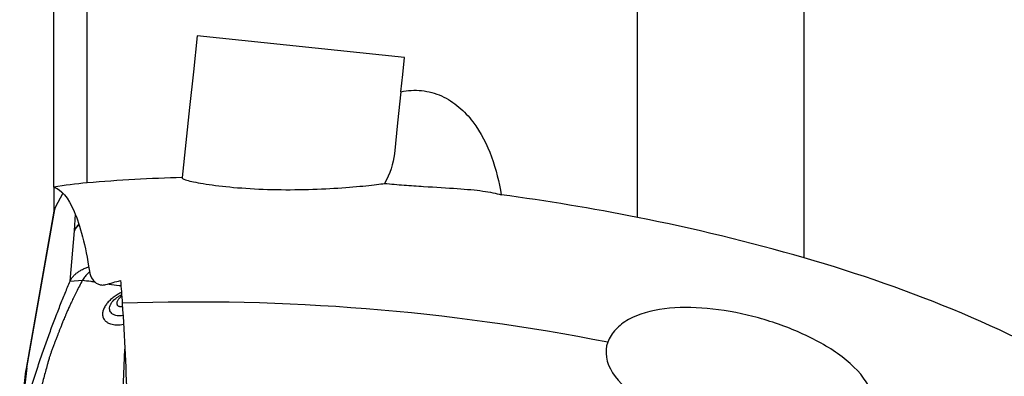
# Model space of a CAD drawing. Units: millimetres. Extents: x 5 to 292, y 5 to 205.
# Drawn here: x 68 to 80, y 152 to 156 of the extents above; entities that cross this region are included whole.
import ezdxf

# ---------------------------------------------------------------- set-up
doc = ezdxf.new("R2010")
doc.units = ezdxf.units.MM

msp = doc.modelspace()

# ---------------------------------------------------------------- linework, layer by layer
at = {"color": 7, "linetype": 'Continuous', "lineweight": 30}
for p, q in [((75.1321, 153.7287), (75.1321, 160.3834)), ((77.1321, 153.2428), (77.1321, 160.1732)), ((68.1321, 154.0935), (68.1321, 159.1081)), ((68.5321, 154.1444), (68.5321, 159.0661)), ((72.3385, 155.6495), (69.8522, 155.9108)), ((68.1321, 154.0935), (68.1321, 153.79)), ((68.2404, 154.0217), (68.1497, 153.8476)), ((68.1348, 153.8052), (67.7999, 151.9149)), ((67.8087, 151.9226), (68.1497, 153.8476)), ((68.3288, 152.9645), (68.3808, 153.5696)), ((68.3288, 152.9645), (68.4779, 152.9766)), ((68.8227, 152.6979), (68.8236, 152.6993)), ((68.9535, 151.3235), (68.9846, 152.1457)), ((67.7952, 151.8826), (67.7238, 151.27)), ((67.8087, 151.9226), (67.7394, 151.3273)), ((67.8, 151.9149), (67.7951, 151.8823)), ((67.8013, 151.9179), (67.8087, 151.9226))]:
    msp.add_line(p, q, dxfattribs=at)
at = {"color": 8, "linetype": 'Continuous', "lineweight": 30}
msp.add_line((68.3808, 153.5696), (68.3916, 153.7667), dxfattribs=at)
at = {"color": 7, "linetype": 'Continuous', "lineweight": 30, "flags": 128}
for points in [[(69.8522, 155.9108), (69.8069, 155.4796), (69.762, 155.0518), (69.7174, 154.6279), (69.6733, 154.2082)], [(72.2955, 155.2399), (72.317, 155.4443), (72.3385, 155.6495)], [(72.2955, 155.2399), (72.2564, 154.8676), (72.2171, 154.4939)]]:
    msp.add_lwpolyline(points, dxfattribs=at)
at = {"color": 8, "linetype": 'Continuous', "lineweight": 30}
for centre, radius, start, end in [((68.6236, 153.4695), 0.2626, 136.52771, 157.58988), ((67.8062, 151.9137), 0.00642, 139.1694, 169.10156)]:
    msp.add_arc(centre, radius, start, end, dxfattribs=at)
at = {"color": 7, "linetype": 'Continuous', "lineweight": 30}
msp.add_arc((69.8362, 127.2422), 25.4709, 78.81886, 91.98591, dxfattribs=at)
for points, knots in [([(72.2955, 155.2399), (72.3763, 155.2565), (72.4611, 155.2615), (72.6257, 155.2443), (72.7073, 155.222), (72.8586, 155.1541), (72.9289, 155.1083), (73.0541, 155.0024), (73.1091, 154.9427), (73.2566, 154.7482), (73.3277, 154.6047), (73.4363, 154.3071), (73.473, 154.1538), (73.4977, 154.0008)], [0, 0, 0, 0, 0.125, 0.125, 0.25, 0.25, 0.375, 0.375, 0.5, 0.5, 0.75, 0.75, 1, 1, 1, 1]), ([(69.6733, 154.2088), (69.6734, 154.2091), (69.6735, 154.2101), (69.673, 154.2053), (69.6726, 154.2018)], [0, 0, 0, 0, 0.2756776, 1, 1, 1, 1]), ([(68.1321, 154.0935), (68.2219, 154.0656), (68.3045, 153.9685), (68.4139, 153.7173), (68.448, 153.615), (68.5092, 153.3758), (68.5362, 153.2393), (68.5592, 153.0853)], [0, 0, 0, 0, 0.5, 0.5, 0.75, 0.75, 1, 1, 1, 1]), ([(69.6726, 154.2018), (69.6719, 154.1948), (69.6962, 154.1845), (69.7943, 154.159), (69.866, 154.1445), (70.0522, 154.1157), (70.1635, 154.102), (70.4158, 154.0795), (70.5537, 154.0711), (70.841, 154.0621), (70.9885, 154.0615), (71.2755, 154.0674), (71.4145, 154.0738), (71.6674, 154.0904), (71.7817, 154.1006), (71.9716, 154.1204), (72.0478, 154.1301), (72.0996, 154.1377)], [0, 0, 0, 0, 0.125, 0.125, 0.25, 0.25, 0.375, 0.375, 0.5, 0.5, 0.625, 0.625, 0.75, 0.75, 0.875, 0.875, 1, 1, 1, 1]), ([(72.0996, 154.1377), (72.175, 154.1308), (72.2549, 154.1241), (72.4116, 154.1122), (72.4907, 154.1068), (72.7157, 154.0925), (72.8514, 154.085), (73.0873, 154.0681), (73.1897, 154.0585), (73.364, 154.0342), (73.4379, 154.0192), (73.4977, 154.0008)], [0, 0, 0, 0, 0.125, 0.125, 0.25, 0.25, 0.5, 0.5, 0.75, 0.75, 1, 1, 1, 1]), ([(68.1497, 153.8476), (68.1453, 153.8386), (68.1384, 153.8249), (68.1363, 153.8102), (68.1355, 153.8051)], [0, 0, 0, 0, 0.6495183, 1, 1, 1, 1]), ([(82.8974, 149.0858), (82.8832, 149.2084), (82.8552, 149.3333), (82.7745, 149.5806), (82.7223, 149.7024), (82.5343, 150.0626), (82.3658, 150.2968), (81.9787, 150.7343), (81.7587, 150.9404), (81.2776, 151.332), (81.0192, 151.5151), (80.2141, 152.0257), (79.6332, 152.3192), (78.4113, 152.8362), (77.7793, 153.0552), (77.1321, 153.2428)], [0, 0, 0, 0, 0.0625, 0.0625, 0.125, 0.125, 0.25, 0.25, 0.375, 0.375, 0.5, 0.5, 0.75, 0.75, 1, 1, 1, 1]), ([(68.3288, 152.9645), (68.3339, 152.9748), (68.3441, 152.9955), (68.3666, 153.0245), (68.3943, 153.0519), (68.4277, 153.0773), (68.466, 153.1004), (68.5071, 153.1203), (68.537, 153.1309), (68.5512, 153.1359)], [0, 0, 0, 0, 0.1436596, 0.2877676, 0.4314283, 0.5770816, 0.723199, 0.8688533, 1, 1, 1, 1]), ([(68.5616, 153.0735), (68.5566, 153.0694), (68.5361, 153.0531), (68.5064, 153.0218), (68.4874, 152.9917), (68.4779, 152.9766)], [0, 0, 0, 0, 0.1420437, 0.5710452, 1, 1, 1, 1]), ([(68.5592, 153.0853), (68.5648, 153.0477), (68.5777, 153.011), (68.6175, 152.9599), (68.6345, 152.9431), (68.6714, 152.9247), (68.6859, 152.9197), (68.7201, 152.916), (68.7389, 152.9178), (68.7564, 152.9229)], [0, 0, 0, 0, 0.5, 0.5, 0.75, 0.75, 0.875, 0.875, 1, 1, 1, 1]), ([(67.833, 151.604), (67.8541, 151.6696), (67.8961, 151.8003), (67.959, 151.9884), (68.0215, 152.1696), (68.0837, 152.3434), (68.1455, 152.51), (68.207, 152.6691), (68.2682, 152.8216), (68.3086, 152.9168), (68.3288, 152.9645)], [0, 0, 0, 0, 0.1267174, 0.2525799, 0.3777672, 0.5024608, 0.6268448, 0.7511056, 0.8754285, 1, 1, 1, 1]), ([(68.4779, 152.9766), (68.4649, 152.9527), (68.44, 152.9067), (68.405, 152.8382), (68.3736, 152.7742), (68.3456, 152.7152), (68.321, 152.6615), (68.3001, 152.6147), (68.2827, 152.5747), (68.2684, 152.5412), (68.2565, 152.5128), (68.2467, 152.4893), (68.2395, 152.4715), (68.2344, 152.459), (68.2318, 152.4525), (68.2307, 152.4499), (68.2307, 152.4499), (68.2307, 152.4499), (68.2307, 152.4498), (68.2307, 152.4497), (68.2306, 152.4496), (68.2305, 152.4492), (68.2302, 152.4485), (68.2296, 152.4472), (68.2285, 152.4444), (68.2264, 152.4389), (68.2221, 152.4281), (68.2138, 152.4071), (68.2023, 152.3778), (68.189, 152.3438), (68.1753, 152.3082), (68.1611, 152.2714), (68.1467, 152.2337), (68.1346, 152.2024), (68.1248, 152.1768), (68.117, 152.1561), (68.1097, 152.136), (68.1028, 152.1167), (68.0963, 152.098), (68.0903, 152.08), (68.0846, 152.0627), (68.076, 152.0356), (68.0656, 152.0008), (68.0584, 151.9713), (68.0551, 151.9578)], [0, 0, 0, 0, 0.0822191, 0.1579021, 0.2269646, 0.28936, 0.3450855, 0.3941782, 0.4327439, 0.4660488, 0.4941558, 0.5171277, 0.5350239, 0.5460965, 0.5536999, 0.5537091, 0.5537182, 0.5537359, 0.5537716, 0.5538436, 0.553987, 0.5542734, 0.5548464, 0.5559911, 0.5582746, 0.5628196, 0.5718199, 0.5894674, 0.6233636, 0.6554258, 0.6856866, 0.7232843, 0.7577959, 0.7892969, 0.8086434, 0.8272615, 0.8451684, 0.8623778, 0.878901, 0.8947448, 0.9099139, 0.9244108, 0.965583, 1, 1, 1, 1]), ([(68.8216, 152.6974), (68.823, 152.6997), (68.8263, 152.7051), (68.8344, 152.716), (68.8466, 152.7301), (68.8644, 152.7475), (68.889, 152.7675), (68.9152, 152.7849), (68.9352, 152.7965), (68.944, 152.8009), (68.9461, 152.802)], [0, 0, 0, 0, 0.0801648, 0.183312, 0.3107147, 0.4635433, 0.6429253, 0.8499526, 0.9642608, 1, 1, 1, 1]), ([(77.9429, 151.3913), (77.9778, 151.505), (77.9516, 151.6322), (77.7988, 151.8771), (77.6753, 151.9933), (77.39, 152.1947), (77.2245, 152.2834), (76.8812, 152.4315), (76.6991, 152.4929), (76.334, 152.5864), (76.15, 152.6191), (75.7896, 152.6515), (75.6181, 152.6513), (75.2946, 152.61), (75.1469, 152.569), (74.9658, 152.4686), (74.9139, 152.4295), (74.8288, 152.3388), (74.7958, 152.2867), (74.7753, 152.2296)], [0, 0, 0, 0, 0.125, 0.125, 0.25, 0.25, 0.375, 0.375, 0.5, 0.5, 0.625, 0.625, 0.75, 0.75, 0.875, 0.875, 0.9375, 0.9375, 1, 1, 1, 1]), ([(74.7753, 152.2296), (74.734, 152.1143), (74.7569, 151.9856), (74.9105, 151.7407), (75.0359, 151.6272), (75.3261, 151.4294), (75.4932, 151.3432), (75.8409, 151.1976), (76.0229, 151.1374), (76.393, 151.043), (76.5764, 151.0099), (76.9402, 150.9747), (77.1154, 150.9733), (77.4402, 151.0121), (77.5873, 151.0522), (77.7641, 151.1518), (77.8142, 151.1908), (77.895, 151.2818), (77.9253, 151.334), (77.9429, 151.3913)], [0, 0, 0, 0, 0.125, 0.125, 0.25, 0.25, 0.375, 0.375, 0.5, 0.5, 0.625, 0.625, 0.75, 0.75, 0.875, 0.875, 0.9375, 0.9375, 1, 1, 1, 1]), ([(68.0551, 151.9578), (68.0404, 151.9061), (68.0103, 151.8004), (67.9829, 151.6928), (67.969, 151.6378)], [0, 0, 0, 0, 0.4893121, 1, 1, 1, 1])]:
    msp.add_open_spline(points, degree=3, knots=knots, dxfattribs=at)
for points in [[(72.2171, 154.4939), (72.2045, 154.3744), (72.1642, 154.2544), (72.0996, 154.1377)], [(68.5321, 154.1444), (68.3973, 154.1321), (68.2639, 154.1152), (68.1321, 154.0935)], [(69.6733, 154.2082), (69.2935, 154.1973), (68.9131, 154.1764), (68.5321, 154.1444)], [(75.1321, 153.7287), (74.5883, 153.8376), (74.0435, 153.9281), (73.4977, 154.0008)], [(77.1321, 153.2428), (76.4744, 153.4347), (75.8072, 153.5955), (75.1321, 153.7287)], [(68.7564, 152.9229), (68.8147, 152.9398), (68.8732, 152.9559), (68.9321, 152.9713)], [(68.9321, 152.9713), (68.9402, 152.8844), (68.9474, 152.7932), (68.9535, 152.6978)], [(68.9535, 152.6978), (68.98, 152.2884), (68.9999, 151.8777), (69.0122, 151.4657)]]:
    msp.add_open_spline(points, degree=3, dxfattribs=at)
at = {"color": 8, "linetype": 'Continuous', "lineweight": 30}
for points, knots in [([(68.3808, 153.5696), (68.382, 153.5721), (68.385, 153.5782), (68.3912, 153.589), (68.3979, 153.5988), (68.4042, 153.6068), (68.4089, 153.6123), (68.4142, 153.6182), (68.4202, 153.6243), (68.4269, 153.6307), (68.4326, 153.6358), (68.4361, 153.6387), (68.437, 153.6394)], [0, 0, 0, 0, 0.0988904, 0.2422492, 0.4319979, 0.5067291, 0.5870618, 0.6730888, 0.7648981, 0.8625725, 0.9661962, 1, 1, 1, 1]), ([(68.4779, 152.9766), (68.5103, 152.972), (68.558, 152.9651), (68.609, 152.9574), (68.6254, 152.9549)], [0, 0, 0, 0, 0.678399, 1, 1, 1, 1]), ([(68.7857, 152.931), (68.789, 152.9305), (68.8309, 152.9242), (68.8815, 152.9168), (68.9303, 152.9105), (68.9374, 152.9096)], [0, 0, 0, 0, 0.0675951, 0.8649168, 1, 1, 1, 1]), ([(68.9442, 152.8281), (68.931, 152.8215), (68.9004, 152.8063), (68.8563, 152.777), (68.8134, 152.7423), (68.7771, 152.7052), (68.7527, 152.6723), (68.7371, 152.6449), (68.7299, 152.6286), (68.7259, 152.6177), (68.7241, 152.6121), (68.7225, 152.6065), (68.721, 152.6009), (68.7198, 152.5954), (68.7186, 152.5888), (68.7174, 152.5799), (68.7168, 152.5676), (68.7177, 152.5521), (68.7216, 152.5339), (68.7298, 152.5136), (68.7414, 152.4966), (68.7545, 152.4832), (68.7669, 152.4731), (68.7817, 152.4637), (68.8025, 152.4537), (68.8299, 152.4449), (68.8632, 152.4394), (68.8963, 152.4379), (68.9309, 152.4396), (68.9548, 152.4435), (68.9677, 152.4456)], [0, 0, 0, 0, 0.0508453, 0.1176527, 0.1843009, 0.2507591, 0.3170423, 0.354143, 0.3912306, 0.400948, 0.4106659, 0.4203856, 0.4301062, 0.4398293, 0.4495537, 0.4653388, 0.4877865, 0.5169, 0.5526934, 0.5951832, 0.6444103, 0.6715938, 0.7004883, 0.7310911, 0.7634065, 0.8163125, 0.865318, 0.9103799, 0.9514812, 1, 1, 1, 1]), ([(68.9618, 152.5516), (68.9509, 152.5499), (68.9274, 152.5463), (68.894, 152.5479), (68.8628, 152.5548), (68.8371, 152.5674), (68.8177, 152.5848), (68.8055, 152.6064), (68.8007, 152.6312), (68.8042, 152.6583), (68.8117, 152.6809), (68.8203, 152.6941), (68.8227, 152.6979)], [0, 0, 0, 0, 0.0917461, 0.1991456, 0.3064053, 0.4137593, 0.5214579, 0.6296586, 0.7383602, 0.8474883, 0.9569112, 1, 1, 1, 1]), ([(68.9477, 152.7794), (68.9476, 152.7793), (68.9414, 152.776), (68.9304, 152.7678), (68.9156, 152.7552), (68.9035, 152.7414), (68.8944, 152.7273), (68.8887, 152.7132), (68.8865, 152.6997), (68.8881, 152.6873), (68.8934, 152.6765), (68.9022, 152.6678), (68.9143, 152.6615), (68.9292, 152.6581), (68.9433, 152.6572), (68.9525, 152.6585), (68.9557, 152.659)], [0, 0, 0, 0, 0.0020558, 0.0824231, 0.1631113, 0.2439902, 0.324888, 0.4056285, 0.4860293, 0.5659629, 0.6453504, 0.7242102, 0.8026638, 0.8809184, 0.9592326, 1, 1, 1, 1]), ([(67.8087, 151.9226), (67.8073, 151.92), (67.8046, 151.915), (67.8014, 151.9077), (67.7991, 151.9014), (67.7972, 151.8943), (67.7958, 151.8879), (67.7954, 151.884), (67.7953, 151.8823)], [0, 0, 0, 0, 0.2005732, 0.3849568, 0.5558236, 0.6873763, 0.8658468, 1, 1, 1, 1])]:
    msp.add_open_spline(points, degree=3, knots=knots, dxfattribs=at)

doc.saveas('drawing.dxf')
